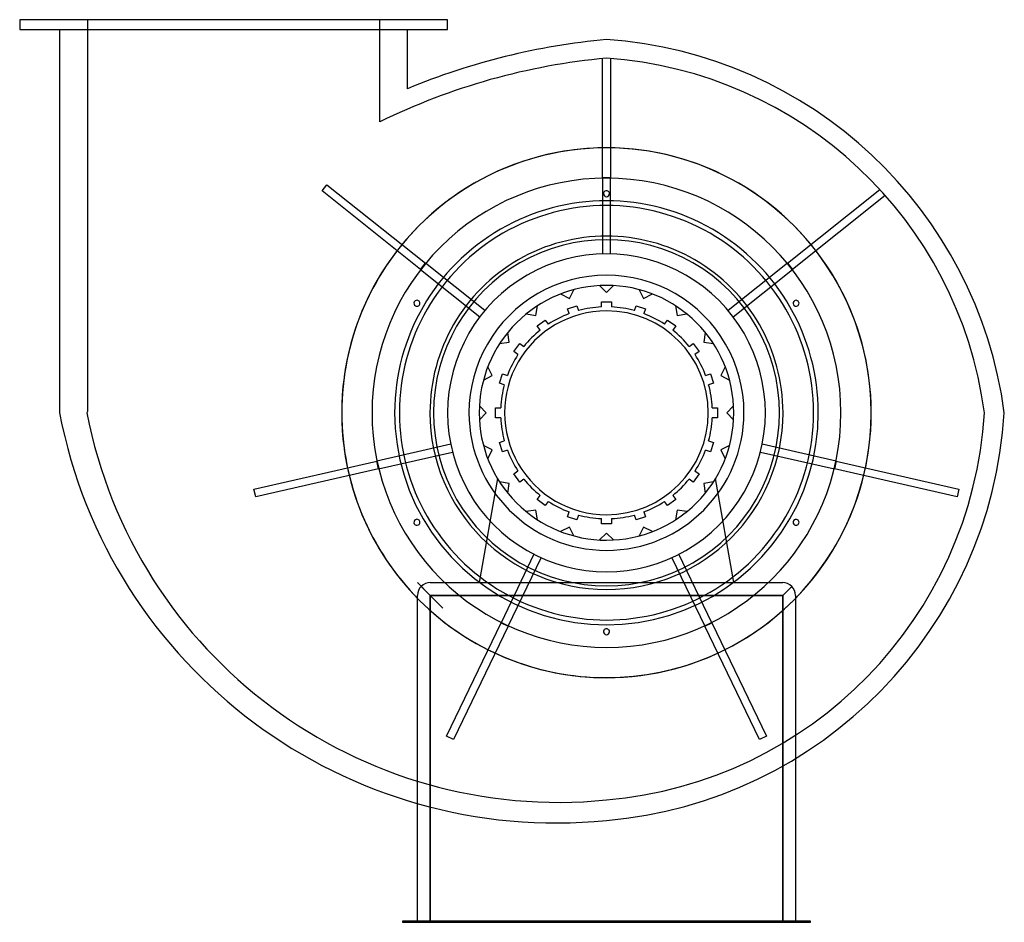
# Model space of a CAD drawing. Extents: x -590 to 400, y -512 to 395.
import ezdxf

# ---------------------------------------------------------------- set-up
doc = ezdxf.new("R2010")
doc.units = 0
doc.layers.add('HIDDEN', color=7, linetype='CONTINUOUS')
doc.layers.add('THICK', color=7, linetype='CONTINUOUS')

msp = doc.modelspace()

# ---------------------------------------------------------------- linework, layer by layer
at = {"layer": 'HIDDEN'}
for p, q in [((-590, 395), (-590, 395)), ((-521.87, 395), (-521.87, 395)), ((-521.87, 395), (-521.87, 1.21)), ((-227.87, 292.32), (-227.87, 395)), ((-227.87, 395), (-227.87, 395)), ((-160, 395), (-160, 395)), ((-590, 385), (-590, 385)), ((-550, 385), (-550, 385)), ((-200, 385), (-200, 385)), ((-160, 385), (-160, 385)), ((0, 375), (0, 375)), ((0, 375), (0, 375)), ((0, 375), (0, 375)), ((0, 375), (0, 375)), ((0, 375), (0, 375)), ((-4, 236.07), (-4, 355.92)), ((-4, 355.92), (-4, 355.92)), ((0.05, 356.3), (0.05, 356.3)), ((0.05, 356.3), (0.05, 356.3)), ((0.05, 356.3), (0.05, 356.3)), ((0.05, 356.3), (0.05, 356.3)), ((0.05, 356.3), (0.05, 356.3)), ((0.05, 356.3), (0.05, 356.3)), ((0.05, 356.3), (0.05, 356.3)), ((0.05, 356.3), (0.05, 356.3)), ((0.05, 356.3), (0.05, 356.3)), ((0.05, 356.3), (0.05, 356.3)), ((4, 356.01), (4, 236.07)), ((4, 356.01), (4, 356.01)), ((-200, 325.7), (-200, 325.7)), ((-227.87, 292.32), (-227.87, 292.32)), ((-286, 222.96), (-281.02, 229.22)), ((-281.02, 229.22), (-182.08, 150.32)), ((-4, 236.07), (-4, 159.7)), ((4, 236.07), (-4, 236.07)), ((-4, 236.07), (4, 236.07)), ((4, 159.7), (4, 236.07)), ((-187.06, 144.06), (-286, 222.96)), ((182.08, 150.32), (274.91, 224.35)), ((280.28, 218.4), (187.06, 144.06)), ((274.91, 224.35), (274.91, 224.35)), ((280.28, 218.4), (280.28, 218.4)), ((-4, 159.7), (-4, 159.7)), ((4, 159.7), (4, 159.7)), ((-187.06, 144.06), (-182.08, 150.32)), ((-182.08, 150.32), (-187.06, 144.06)), ((-122.36, 102.7), (-182.08, 150.32)), ((182.08, 150.32), (122.36, 102.7)), ((182.08, 150.32), (187.06, 144.06)), ((187.06, 144.06), (182.08, 150.32)), ((-187.06, 144.06), (-127.35, 96.44)), ((127.35, 96.44), (187.06, 144.06)), ((-46.11, 119.41), (-46.11, 119.41)), ((-46.11, 119.41), (-37.35, 114.94)), ((-37.35, 114.94), (-32.88, 123.7)), ((-32.88, 123.7), (-32.88, 123.7)), ((-6.95, 127.81), (-6.95, 127.81)), ((-6.95, 127.81), (0, 120.86)), ((0, 120.86), (6.95, 127.81)), ((0, 120.86), (0, 120.86)), ((6.95, 127.81), (6.95, 127.81)), ((32.88, 123.7), (32.88, 123.7)), ((32.88, 123.7), (37.35, 114.94)), ((37.35, 114.94), (46.11, 119.41)), ((46.11, 119.41), (46.11, 119.41)), ((-37.35, 114.94), (-37.35, 114.94)), ((-5, 111.5), (-5, 111.5)), ((5, 111.5), (5, 111.5)), ((37.35, 114.94), (37.35, 114.94)), ((-122.36, 102.7), (-122.36, 102.7)), ((-80.75, 99.31), (-80.75, 99.31)), ((-80.75, 99.31), (-71.04, 97.78)), ((-71.04, 97.78), (-69.5, 107.49)), ((-69.5, 107.49), (-69.5, 107.49)), ((-39.21, 104.5), (-39.21, 104.5)), ((-37.63, 99.63), (-37.63, 99.63)), ((-29.7, 107.59), (-29.7, 107.59)), ((-28.12, 102.72), (-28.12, 102.72)), ((-5, 106.38), (-5, 106.38)), ((5, 106.38), (5, 106.38)), ((28.12, 102.72), (28.12, 102.72)), ((29.7, 107.59), (29.7, 107.59)), ((37.63, 99.63), (37.63, 99.63)), ((39.21, 104.5), (39.21, 104.5)), ((69.5, 107.49), (69.5, 107.49)), ((69.5, 107.49), (71.04, 97.78)), ((71.04, 97.78), (80.75, 99.31)), ((80.75, 99.31), (80.75, 99.31)), ((122.36, 102.7), (122.36, 102.7)), ((-127.35, 96.44), (-127.35, 96.44)), ((-71.04, 97.78), (-71.04, 97.78)), ((-61.49, 93.14), (-61.49, 93.14)), ((61.49, 93.14), (61.49, 93.14)), ((71.04, 97.78), (71.04, 97.78)), ((127.35, 96.44), (127.35, 96.44)), ((-99.31, 80.75), (-99.31, 80.75)), ((-97.78, 71.04), (-99.31, 80.75)), ((-69.58, 87.27), (-69.58, 87.27)), ((-66.58, 83.13), (-66.58, 83.13)), ((-58.49, 89), (-58.49, 89)), ((58.49, 89), (58.49, 89)), ((66.58, 83.13), (66.58, 83.13)), ((69.58, 87.27), (69.58, 87.27)), ((99.31, 80.75), (97.78, 71.04)), ((99.31, 80.75), (99.31, 80.75)), ((-107.49, 69.5), (-97.78, 71.04)), ((-107.49, 69.5), (-107.49, 69.5)), ((-97.78, 71.04), (-97.78, 71.04)), ((-87.27, 69.58), (-87.27, 69.58)), ((87.27, 69.58), (87.27, 69.58)), ((97.78, 71.04), (107.49, 69.5)), ((97.78, 71.04), (97.78, 71.04)), ((107.49, 69.5), (107.49, 69.5)), ((-93.14, 61.49), (-93.14, 61.49)), ((-83.13, 66.58), (-83.13, 66.58)), ((83.13, 66.58), (83.13, 66.58)), ((93.14, 61.49), (93.14, 61.49)), ((-89, 58.49), (-89, 58.49)), ((89, 58.49), (89, 58.49)), ((-119.41, 46.11), (-119.41, 46.11)), ((-114.94, 37.35), (-119.41, 46.11)), ((119.41, 46.11), (114.94, 37.35)), ((119.41, 46.11), (119.41, 46.11)), ((-123.7, 32.88), (-114.94, 37.35)), ((-123.7, 32.88), (-123.7, 32.88)), ((-114.94, 37.35), (-114.94, 37.35)), ((-107.59, 29.7), (-107.59, 29.7)), ((-104.5, 39.21), (-104.5, 39.21)), ((-99.63, 37.63), (-99.63, 37.63)), ((99.63, 37.63), (99.63, 37.63)), ((104.5, 39.21), (104.5, 39.21)), ((107.59, 29.7), (107.59, 29.7)), ((114.94, 37.35), (123.7, 32.88)), ((114.94, 37.35), (114.94, 37.35)), ((123.7, 32.88), (123.7, 32.88)), ((-102.72, 28.12), (-102.72, 28.12)), ((102.72, 28.12), (102.72, 28.12)), ((-522.45, 0.05), (-522.45, 0.05)), ((-522.45, 0.05), (-522.45, 0.05)), ((-522.45, 0.05), (-522.45, 0.05)), ((-521.87, 1.21), (-521.87, 1.21)), ((-127.81, 6.95), (-127.81, 6.95)), ((-120.86, 0), (-127.81, 6.95)), ((-127.81, -6.95), (-120.86, 0)), ((-120.86, 0), (-120.86, 0)), ((-111.5, 5), (-111.5, 5)), ((-106.38, 5), (-106.38, 5)), ((106.38, 5), (106.38, 5)), ((111.5, 5), (111.5, 5)), ((127.81, 6.95), (120.86, 0)), ((127.81, 6.95), (127.81, 6.95)), ((212.4, -15.92), (213, 0)), ((380.05, 0.05), (380.05, 0.05)), ((400, 0), (400, 0)), ((-550, 0), (-550, 0)), ((-550, 0), (-550, 0)), ((-213, 0), (-212.4, -15.92)), ((-127.81, -6.95), (-127.81, -6.95)), ((-111.5, -5), (-111.5, -5)), ((-106.38, -5), (-106.38, -5)), ((106.38, -5), (106.38, -5)), ((111.5, -5), (111.5, -5)), ((120.86, 0), (127.81, -6.95)), ((120.86, 0), (120.86, 0)), ((127.81, -6.95), (127.81, -6.95)), ((-212.4, -15.92), (-210.62, -31.75)), ((210.62, -31.75), (212.4, -15.92)), ((-102.72, -28.12), (-102.72, -28.12)), ((102.72, -28.12), (102.72, -28.12)), ((-156.59, -31.64), (-231.05, -48.63)), ((-229.27, -56.43), (-154.81, -39.44)), ((-210.62, -31.75), (-207.66, -47.4)), ((-156.59, -31.64), (-156.59, -31.64)), ((-154.81, -39.44), (-154.81, -39.44)), ((-123.7, -32.88), (-123.7, -32.88)), ((-114.94, -37.35), (-123.7, -32.88)), ((-119.41, -46.11), (-114.94, -37.35)), ((-114.94, -37.35), (-114.94, -37.35)), ((-107.59, -29.7), (-107.59, -29.7)), ((-104.5, -39.21), (-104.5, -39.21)), ((-99.63, -37.63), (-99.63, -37.63)), ((99.63, -37.63), (99.63, -37.63)), ((104.5, -39.21), (104.5, -39.21)), ((107.59, -29.7), (107.59, -29.7)), ((123.7, -32.88), (114.94, -37.35)), ((114.94, -37.35), (119.41, -46.11)), ((114.94, -37.35), (114.94, -37.35)), ((123.7, -32.88), (123.7, -32.88)), ((154.81, -39.44), (154.81, -39.44)), ((154.81, -39.44), (229.27, -56.43)), ((156.59, -31.64), (156.59, -31.64)), ((231.05, -48.63), (156.59, -31.64)), ((207.66, -47.4), (210.62, -31.75)), ((-354.42, -76.79), (-231.05, -48.63)), ((-229.27, -56.43), (-231.05, -48.63)), ((-231.05, -48.63), (-229.27, -56.43)), ((-207.66, -47.4), (-203.54, -62.78)), ((-119.41, -46.11), (-119.41, -46.11)), ((119.41, -46.11), (119.41, -46.11)), ((203.54, -62.78), (207.66, -47.4)), ((231.05, -48.63), (229.27, -56.43)), ((229.27, -56.43), (231.05, -48.63)), ((231.05, -48.63), (354.42, -76.79)), ((-229.27, -56.43), (-352.64, -84.59)), ((-89, -58.49), (-89, -58.49)), ((89, -58.49), (89, -58.49)), ((352.64, -84.59), (229.27, -56.43)), ((-203.54, -62.78), (-198.28, -77.82)), ((-109.57, -66.16), (-128, -170.67)), ((-109.57, -66.16), (-109.57, -66.16)), ((-93.14, -61.49), (-93.14, -61.49)), ((-83.13, -66.58), (-83.13, -66.58)), ((83.13, -66.58), (83.13, -66.58)), ((93.14, -61.49), (93.14, -61.49)), ((109.57, -66.16), (109.57, -66.16)), ((128, -170.67), (109.57, -66.16)), ((198.28, -77.82), (203.54, -62.78)), ((-352.64, -84.59), (-354.42, -76.79)), ((-198.28, -77.82), (-191.91, -92.42)), ((-107.49, -69.5), (-107.49, -69.5)), ((-107.49, -69.5), (-107.49, -69.5)), ((-97.78, -71.04), (-107.49, -69.5)), ((-99.31, -80.75), (-97.78, -71.04)), ((-97.78, -71.04), (-97.78, -71.04)), ((-97.78, -71.04), (-97.78, -71.04)), ((-87.27, -69.58), (-87.27, -69.58)), ((87.27, -69.58), (87.27, -69.58)), ((107.49, -69.5), (97.78, -71.04)), ((97.78, -71.04), (97.78, -71.04)), ((97.78, -71.04), (99.31, -80.75)), ((97.78, -71.04), (97.78, -71.04)), ((107.49, -69.5), (107.49, -69.5)), ((107.49, -69.5), (107.49, -69.5)), ((191.91, -92.42), (198.28, -77.82)), ((354.42, -76.79), (352.64, -84.59)), ((-99.31, -80.75), (-99.31, -80.75)), ((-99.31, -80.75), (-99.31, -80.75)), ((-69.58, -87.27), (-69.58, -87.27)), ((-66.58, -83.13), (-66.58, -83.13)), ((-58.49, -89), (-58.49, -89)), ((58.49, -89), (58.49, -89)), ((66.58, -83.13), (66.58, -83.13)), ((69.58, -87.27), (69.58, -87.27)), ((99.31, -80.75), (99.31, -80.75)), ((99.31, -80.75), (99.31, -80.75)), ((-191.91, -92.42), (-184.46, -106.5)), ((-71.04, -97.78), (-80.75, -99.31)), ((-71.04, -97.78), (-71.04, -97.78)), ((-69.5, -107.49), (-71.04, -97.78)), ((-71.04, -97.78), (-71.04, -97.78)), ((-61.49, -93.14), (-61.49, -93.14)), ((61.49, -93.14), (61.49, -93.14)), ((71.04, -97.78), (69.5, -107.49)), ((71.04, -97.78), (71.04, -97.78)), ((80.75, -99.31), (71.04, -97.78)), ((71.04, -97.78), (71.04, -97.78)), ((184.46, -106.5), (191.91, -92.42)), ((-184.46, -106.5), (-175.99, -119.99)), ((-80.75, -99.31), (-80.75, -99.31)), ((-80.75, -99.31), (-80.75, -99.31)), ((-69.5, -107.49), (-69.5, -107.49)), ((-69.5, -107.49), (-69.5, -107.49)), ((-39.21, -104.5), (-39.21, -104.5)), ((-37.63, -99.63), (-37.63, -99.63)), ((-29.7, -107.59), (-29.7, -107.59)), ((-28.12, -102.72), (-28.12, -102.72)), ((-5, -106.38), (-5, -106.38)), ((5, -106.38), (5, -106.38)), ((28.12, -102.72), (28.12, -102.72)), ((29.7, -107.59), (29.7, -107.59)), ((37.63, -99.63), (37.63, -99.63)), ((39.21, -104.5), (39.21, -104.5)), ((69.5, -107.49), (69.5, -107.49)), ((69.5, -107.49), (69.5, -107.49)), ((80.75, -99.31), (80.75, -99.31)), ((80.75, -99.31), (80.75, -99.31)), ((175.99, -119.99), (184.46, -106.5)), ((-37.35, -114.94), (-46.11, -119.41)), ((-37.35, -114.94), (-37.35, -114.94)), ((-32.88, -123.7), (-37.35, -114.94)), ((-37.35, -114.94), (-37.35, -114.94)), ((-5, -111.5), (-5, -111.5)), ((5, -111.5), (5, -111.5)), ((37.35, -114.94), (32.88, -123.7)), ((37.35, -114.94), (37.35, -114.94)), ((46.11, -119.41), (37.35, -114.94)), ((37.35, -114.94), (37.35, -114.94)), ((-175.99, -119.99), (-166.53, -132.8)), ((-46.11, -119.41), (-46.11, -119.41)), ((-46.11, -119.41), (-46.11, -119.41)), ((-32.88, -123.7), (-32.88, -123.7)), ((-32.88, -123.7), (-32.88, -123.7)), ((0, -120.86), (-6.95, -127.81)), ((-6.95, -127.81), (-6.95, -127.81)), ((-6.95, -127.81), (-6.95, -127.81)), ((0, -120.86), (0, -120.86)), ((6.95, -127.81), (0, -120.86)), ((0, -120.86), (0, -120.86)), ((6.95, -127.81), (6.95, -127.81)), ((6.95, -127.81), (6.95, -127.81)), ((32.88, -123.7), (32.88, -123.7)), ((32.88, -123.7), (32.88, -123.7)), ((46.11, -119.41), (46.11, -119.41)), ((46.11, -119.41), (46.11, -119.41)), ((166.53, -132.8), (175.99, -119.99)), ((-166.53, -132.8), (-156.14, -144.88)), ((156.14, -144.88), (166.53, -132.8)), ((-156.14, -144.88), (-144.88, -156.14)), ((-72.9, -142.15), (-106.03, -210.96)), ((-98.83, -214.43), (-65.69, -145.62)), ((-72.9, -142.15), (-72.9, -142.15)), ((-65.69, -145.62), (-65.69, -145.62)), ((65.69, -145.62), (65.69, -145.62)), ((65.69, -145.62), (98.83, -214.43)), ((72.9, -142.15), (72.9, -142.15)), ((106.03, -210.96), (72.9, -142.15)), ((144.88, -156.14), (156.14, -144.88)), ((-144.88, -156.14), (-132.8, -166.53)), ((132.8, -166.53), (144.88, -156.14)), ((-132.8, -166.53), (-119.99, -175.99)), ((119.99, -175.99), (132.8, -166.53)), ((-177.2, -183.47), (-190, -170.67)), ((-186.25, -174.42), (-164.4, -196.27)), ((-177.2, -170.67), (-177.2, -170.67)), ((-177.2, -170.67), (177.2, -170.67)), ((-128, -170.67), (-128, -170.67)), ((-119.99, -175.99), (-106.5, -184.46)), ((106.5, -184.46), (119.99, -175.99)), ((128, -170.67), (128, -170.67)), ((177.2, -170.67), (177.2, -170.67)), ((186.25, -174.42), (177.2, -183.47)), ((177.2, -183.47), (186.25, -174.42)), ((-190, -392.63), (-190, -183.47)), ((-190, -183.47), (-190, -183.47)), ((-177.2, -183.47), (-177.2, -396.1)), ((177.2, -183.47), (-177.2, -183.47)), ((-177.2, -511), (-177.2, -183.47)), ((-177.2, -183.47), (177.2, -183.47)), ((-106.5, -184.46), (-92.42, -191.91)), ((92.42, -191.91), (106.5, -184.46)), ((177.2, -354.95), (177.2, -183.47)), ((177.2, -183.47), (177.2, -511)), ((190, -183.47), (190, -347.46)), ((190, -183.47), (190, -183.47)), ((-92.42, -191.91), (-77.82, -198.28)), ((77.82, -198.28), (92.42, -191.91)), ((-77.82, -198.28), (-62.78, -203.54)), ((-62.78, -203.54), (-47.4, -207.66)), ((-47.4, -207.66), (-31.75, -210.62)), ((31.75, -210.62), (47.4, -207.66)), ((47.4, -207.66), (62.78, -203.54)), ((62.78, -203.54), (77.82, -198.28)), ((-160.94, -324.98), (-106.03, -210.96)), ((-98.83, -214.43), (-153.73, -328.45)), ((-98.83, -214.43), (-106.03, -210.96)), ((-106.03, -210.96), (-98.83, -214.43)), ((-31.75, -210.62), (-15.92, -212.4)), ((-15.92, -212.4), (0, -213)), ((0, -213), (15.92, -212.4)), ((15.92, -212.4), (31.75, -210.62)), ((106.03, -210.96), (98.83, -214.43)), ((98.83, -214.43), (106.03, -210.96)), ((153.73, -328.45), (98.83, -214.43)), ((106.03, -210.96), (160.94, -324.98)), ((-153.73, -328.45), (-160.94, -324.98)), ((160.94, -324.98), (153.73, -328.45)), ((0.05, -389.07), (0.05, -389.07)), ((0, -409.6), (0, -409.6)), ((-205, -511), (-205, -511)), ((-205, -512), (-205, -512)), ((-201.5, -512), (-201.5, -511)), ((-201.5, -512), (-201.5, -511)), ((-193.5, -511), (-193.5, -512)), ((-193.5, -511), (-193.5, -512)), ((-190, -511), (-190, -511)), ((-186.5, -512), (-186.5, -511)), ((-178.5, -511), (-178.5, -512)), ((177.2, -511), (-177.2, -511)), ((178.5, -512), (178.5, -511)), ((186.5, -511), (186.5, -512)), ((190, -511), (190, -511)), ((193.5, -512), (193.5, -511)), ((193.5, -512), (193.5, -511)), ((201.5, -511), (201.5, -512)), ((201.5, -511), (201.5, -512)), ((205, -511), (205, -511)), ((205, -512), (205, -512))]:
    msp.add_line(p, q, dxfattribs=at)
for centre, radius, start, end in [((58.92, -291.34), 650.3, 95.1939, 116.16765), ((-28.02, -54.43), 411.68, 7.60401, 86.09103), ((0, 0), 266.25, 0, 180.00002), ((0, 0), 213, 0, 180.00002), ((0, 0), 159.75, 0, 180.00002), ((0, 0), 138.24, 0, 180.00002), ((0, 0), 128, 89.99998, 180.00002), ((0, 0), 128, 0, 89.99998), ((0, 0), 102.4, 89.99998, 270.00002), ((0, 0), 102.4, 0, 89.99998), ((58.92, -291.34), 650.3, 153.26495, 153.37994), ((-47.98, 91.8), 483.27, 190.94473, 275.70318), ((0, 0), 266.25, 179.99998, 0), ((0, 0), 159.75, 179.99998, 0), ((0, 0), 138.24, 180.00002, 0), ((0, 0), 102.4, 270.00002, 0), ((-35.82, 26.06), 416.68, 274.9376, 356.42113), ((0, 0), 128, 180.00002, 270.00002), ((0, 0), 128, 270.00002, 0)]:
    msp.add_arc(centre, radius, start, end, dxfattribs=at)
for centre, major_axis, start_param, end_param in [((-177.2, -183.47), (0, -12.8), -2.356194, -1.570796), ((-177.2, -183.47), (-12.8, 0), -1.570796, -0.785398), ((177.2, -183.47), (-12.8, 0), -2.356194, -1.570796), ((177.2, -183.47), (0, 12.8), -1.570796, -0.785398)]:
    msp.add_ellipse(centre, major_axis=major_axis, ratio=1, start_param=start_param, end_param=end_param, dxfattribs=at)
at = {"layer": 'THICK'}
for p, q in [((-160, 395), (-590, 395)), ((-590, 395), (-590, 385)), ((-160, 385), (-160, 395)), ((-590, 385), (-160, 385)), ((-550, 385), (-550, 0)), ((-200, 325.7), (-200, 385)), ((-5, 106.38), (-5, 111.5)), ((-5, 111.5), (5, 111.5)), ((5, 111.5), (5, 106.38)), ((-39.21, 104.5), (-29.7, 107.59)), ((-37.63, 99.63), (-39.21, 104.5)), ((-29.7, 107.59), (-28.12, 102.72)), ((28.12, 102.72), (29.7, 107.59)), ((29.7, 107.59), (39.21, 104.5)), ((39.21, 104.5), (37.63, 99.63)), ((-69.58, 87.27), (-61.49, 93.14)), ((-61.49, 93.14), (-58.49, 89)), ((58.49, 89), (61.49, 93.14)), ((61.49, 93.14), (69.58, 87.27)), ((-66.58, 83.13), (-69.58, 87.27)), ((69.58, 87.27), (66.58, 83.13)), ((-93.14, 61.49), (-87.27, 69.58)), ((-87.27, 69.58), (-83.13, 66.58)), ((83.13, 66.58), (87.27, 69.58)), ((87.27, 69.58), (93.14, 61.49)), ((-89, 58.49), (-93.14, 61.49)), ((93.14, 61.49), (89, 58.49)), ((-107.59, 29.7), (-104.5, 39.21)), ((-102.72, 28.12), (-107.59, 29.7)), ((-104.5, 39.21), (-99.63, 37.63)), ((99.63, 37.63), (104.5, 39.21)), ((107.59, 29.7), (102.72, 28.12)), ((104.5, 39.21), (107.59, 29.7)), ((-111.5, -5), (-111.5, 5)), ((-111.5, 5), (-106.38, 5)), ((106.38, 5), (111.5, 5)), ((111.5, 5), (111.5, -5)), ((-550, 0), (-550, 0)), ((-106.38, -5), (-111.5, -5)), ((111.5, -5), (106.38, -5)), ((-107.59, -29.7), (-102.72, -28.12)), ((102.72, -28.12), (107.59, -29.7)), ((-104.5, -39.21), (-107.59, -29.7)), ((-99.63, -37.63), (-104.5, -39.21)), ((104.5, -39.21), (99.63, -37.63)), ((107.59, -29.7), (104.5, -39.21)), ((-93.14, -61.49), (-89, -58.49)), ((89, -58.49), (93.14, -61.49)), ((-87.27, -69.58), (-93.14, -61.49)), ((-83.13, -66.58), (-87.27, -69.58)), ((87.27, -69.58), (83.13, -66.58)), ((93.14, -61.49), (87.27, -69.58)), ((-69.58, -87.27), (-66.58, -83.13)), ((-61.49, -93.14), (-69.58, -87.27)), ((-58.49, -89), (-61.49, -93.14)), ((61.49, -93.14), (58.49, -89)), ((69.58, -87.27), (61.49, -93.14)), ((66.58, -83.13), (69.58, -87.27)), ((-39.21, -104.5), (-37.63, -99.63)), ((-29.7, -107.59), (-39.21, -104.5)), ((-28.12, -102.72), (-29.7, -107.59)), ((-5, -111.5), (-5, -106.38)), ((5, -106.38), (5, -111.5)), ((29.7, -107.59), (28.12, -102.72)), ((39.21, -104.5), (29.7, -107.59)), ((37.63, -99.63), (39.21, -104.5)), ((5, -111.5), (-5, -111.5)), ((177.2, -511), (177.2, -354.95)), ((190, -347.46), (190, -511)), ((-190, -511), (-190, -392.63)), ((-177.2, -396.1), (-177.2, -511)), ((-177.2, -511), (-205, -511)), ((-205, -511), (-205, -512)), ((-205, -512), (205, -512)), ((205, -511), (177.2, -511)), ((205, -512), (205, -511))]:
    msp.add_line(p, q, dxfattribs=at)
for centre, radius, start, end in [((61.97, -306.72), 684.53, 95.1939, 112.50095), ((-29.54, -57.34), 433.35, 7.60401, 86.09103), ((0, 0), 266.17, 89.99998, 180.00002), ((0, 0), 266.17, 270.00002, 89.99998), ((0, 0), 235.76, 89.99998, 180.00002), ((0, 0), 235.76, 270.00002, 89.99998), ((0, 220.1), 3, 0, 180.00002), ((0, 220.1), 3, 180.00002, 0), ((0, 0), 208.24, 0, 180.00002), ((0, 0), 177.5, 0, 180.00002), ((0, 0), 173.95, 0, 180.00002), ((-190.61, 110.05), 3, 60.00003, 240.00001), ((-190.61, 110.05), 3, 240.00001, 60.00003), ((190.61, 110.05), 3, 119.99999, 299.99997), ((190.61, 110.05), 3, 299.99997, 119.99999), ((0, 0), 106.5, 110.69092, 123.30905), ((0, 0), 106.5, 92.69093, 105.30907), ((0, 0), 106.5, 74.69095, 87.30908), ((0, 0), 106.5, 56.69091, 69.30904), ((0, 0), 106.5, 128.6909, 141.3091), ((0, 0), 106.5, 38.69092, 51.30906), ((0, 0), 106.5, 146.69095, 159.30908), ((0, 0), 106.5, 20.69094, 33.30907), ((0, 0), 106.5, 164.69093, 177.30907), ((0, 0), 106.5, 2.69095, 15.30909), ((0, 0), 266.17, 179.99998, 270.00002), ((0, 0), 235.76, 179.99998, 270.00002), ((0, 0), 208.24, 179.99998, 0), ((0, 0), 177.5, 180.00002, 0), ((0, 0), 173.95, 179.99998, 0), ((-37.75, 27.38), 438.61, 274.9376, 356.42113), ((-50.55, 96.58), 508.7, 190.94485, 275.70318), ((0, 0), 106.5, 182.69093, 195.30907), ((0, 0), 106.5, 344.69091, 357.30905), ((0, 0), 106.5, 200.69092, 213.30905), ((0, 0), 106.5, 326.69093, 339.30906), ((0, 0), 106.5, 218.6909, 231.3091), ((0, 0), 106.5, 308.69094, 321.30908), ((0, 0), 106.5, 236.69095, 249.30908), ((0, 0), 106.5, 290.69096, 303.30909), ((-190.61, -110.05), 3, 119.99999, 299.99997), ((-190.61, -110.05), 3, 299.99997, 119.99999), ((0, 0), 106.5, 254.69093, 267.30907), ((0, 0), 106.5, 272.69092, 285.30905), ((190.61, -110.05), 3, 60.00003, 240.00001), ((190.61, -110.05), 3, 240.00001, 60.00003), ((0, -220.1), 3, 0, 180.00002), ((0, -220.1), 3, 180.00002, 0)]:
    msp.add_arc(centre, radius, start, end, dxfattribs=at)

doc.saveas('drawing.dxf')
